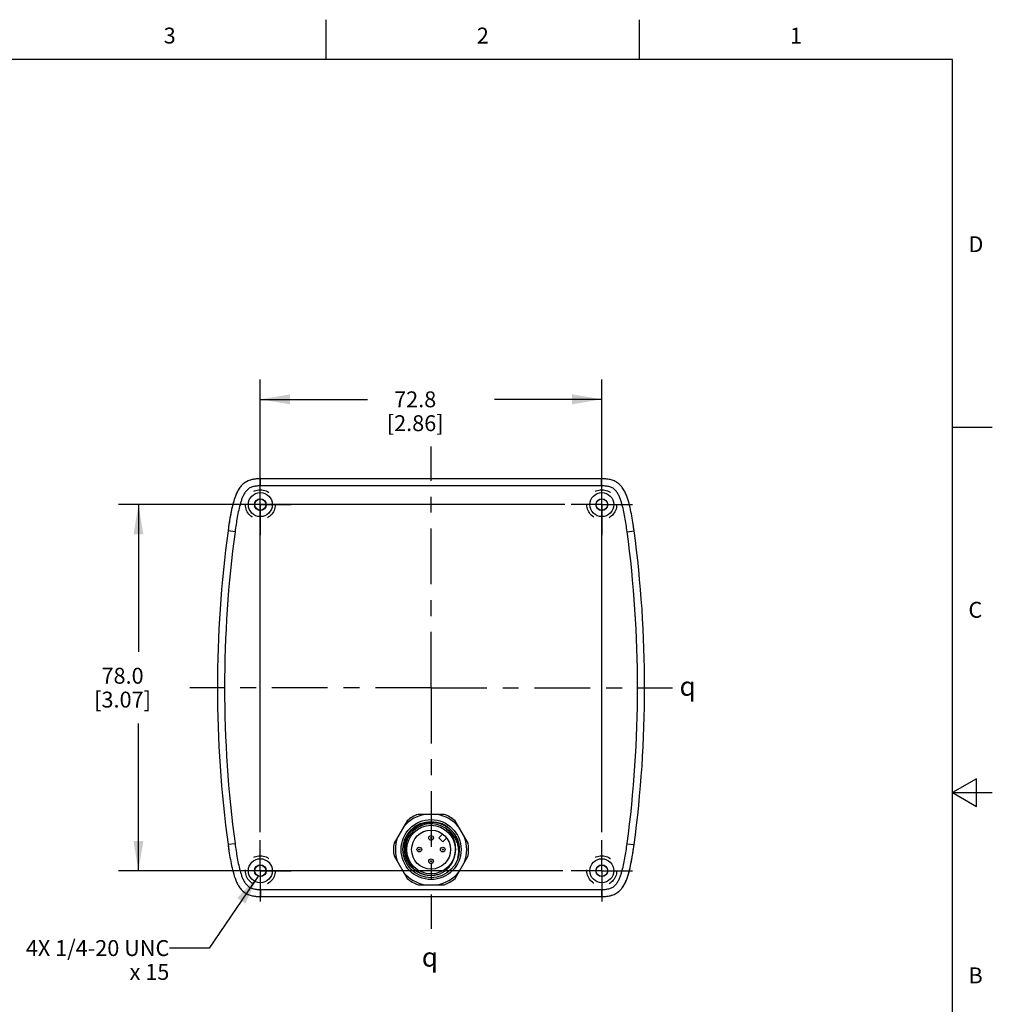
# Model space of a CAD drawing. Units: inches. Extents: x 0.4 to 16.6, y 0.6 to 10.4.
# Drawn here: x 10.5 to 16.6, y 4.2 to 10.4 of the extents above; entities that cross this region are included whole.
import ezdxf

# ---------------------------------------------------------------- set-up
doc = ezdxf.new("R2010")
doc.units = ezdxf.units.IN
doc.header["$LTSCALE"] = 0.935
doc.header["$MEASUREMENT"] = 0
doc.linetypes.add('CENTER', pattern=[0.6, 0.375, -0.075, 0.075, -0.075])
doc.linetypes.add('HIDDEN', pattern=[0.2, 0.1, -0.1])
doc.layers.get('0').update_dxf_attribs({"linetype": 'CONTINUOUS'})
for name, color, linetype in [('02___PRT_ALL_AXES', 7, 'CONTINUOUS'), ('AXIS', 7, 'CONTINUOUS'), ('AXIS_COSMETIC_THREADS', 7, 'CONTINUOUS'), ('DEFAULT_2', 7, 'HIDDEN'), ('NOTES', 7, 'CONTINUOUS'), ('SCHEME_DIMS', 7, 'CONTINUOUS'), ('SYMBOLS', 7, 'CONTINUOUS')]:
    doc.layers.add(name, color=color, linetype=linetype)
doc.styles.add('TEXTSTYLE_2', font='txt', dxfattribs={"width": 0.8})
doc.styles.add('TEXTSTYLE_5', font='gdt')
doc.dimstyles.new('DIMSTYLE_1', dxfattribs={"dimtxt": 0.1, "dimasz": 0.1875, "dimexe": 0.125, "dimexo": 0.0625, "dimgap": 0.1, "dimtad": 0, "dimtih": 1, "dimtoh": 1, "dimdec": 1, "dimlfac": 1.333333, "dimzin": 4, "dimdsep": 46, "dimtxsty": 'STANDARD', "dimblk": '_FILLED', "dimblk1": '_FILLED', "dimblk2": '_FILLED', "dimcen": 0.09, "dimadec": 0, "dimazin": 0, "dimtp": 0.1, "dimtm": 0.1, "dimtfac": 1, "dimtdec": 1, "dimtofl": 0, "dimtmove": 0, "dimatfit": 3, "dimldrblk": '_FILLED', "dimfxl": 1, "dimtolj": 1, "dimtzin": 4, "dimarcsym": 0})
doc.dimstyles.get("Standard").update_dxf_attribs({"dimtxt": 0.1, "dimasz": 0.1875, "dimexe": 0.125, "dimexo": 0.0625, "dimgap": 0.09, "dimtad": 0, "dimtih": 1, "dimtoh": 1, "dimzin": 4, "dimdsep": 46, "dimtxsty": 'STANDARD', "dimblk": '_FILLED', "dimblk1": '_FILLED', "dimblk2": '_FILLED', "dimcen": 0.09, "dimadec": 0, "dimazin": 0, "dimtol": 1, "dimtp": 0.01, "dimtm": 0.01, "dimtfac": 1, "dimtofl": 0, "dimtmove": 0, "dimatfit": 3, "dimldrblk": '_FILLED', "dimfxl": 1, "dimtolj": 1, "dimtzin": 4, "dimarcsym": 0})

# ---------------------------------------------------------------- blocks, each defined once
blk = doc.blocks.new('_FILLED')
at = {"color": 0, "linetype": 'BYBLOCK'}
blk.add_solid([(0, 0), (-1, 0.167), (-1, -0.167)], dxfattribs=at)
blk = doc.blocks.new('*D4')
at = {"layer": 'SCHEME_DIMS', "color": 7, "linetype": 'CONTINUOUS'}
for p, q in [((12.0252, 5.2514), (12.0252, 8.0986)), ((14.1735, 5.2514), (14.1735, 8.0986)), ((12.0252, 7.9736), (12.6994, 7.9736)), ((14.1735, 7.9736), (13.4994, 7.9736))]:
    blk.add_line(p, q, dxfattribs=at)
at = {"layer": 'SCHEME_DIMS', "color": 7, "linetype": 'CONTINUOUS', "xscale": 0.1875, "yscale": 0.1875, "zscale": 0.1875, "rotation": 180}
blk.add_blockref('_FILLED', (12.0252, 7.9736), dxfattribs=at)
at = {"layer": 'SCHEME_DIMS', "color": 7, "linetype": 'CONTINUOUS', "xscale": 0.1875, "yscale": 0.1875, "zscale": 0.1875}
blk.add_blockref('_FILLED', (14.1735, 7.9736), dxfattribs=at)
at = {"layer": 'SCHEME_DIMS', "color": 7, "linetype": 'CONTINUOUS', "insert": (12.9994, 8.0236), "char_height": 0.1, "width": 0.6, "attachment_point": 2, "line_spacing_factor": 0.9}
blk.add_mtext('72.8\\P[2.86]', dxfattribs=at)
blk = doc.blocks.new('*D5')
at = {"layer": 'SCHEME_DIMS', "color": 7, "linetype": 'CONTINUOUS'}
for p, q in [((13.9411, 7.3112), (11.1335, 7.3112)), ((11.2585, 7.3112), (11.2585, 6.3846)), ((11.2585, 5.008), (11.2585, 5.9346)), ((13.9274, 5.008), (11.1335, 5.008))]:
    blk.add_line(p, q, dxfattribs=at)
at = {"layer": 'SCHEME_DIMS', "color": 7, "linetype": 'CONTINUOUS', "xscale": 0.1875, "yscale": 0.1875, "zscale": 0.1875}
for p, rotation in [((11.2585, 7.3112), 90), ((11.2585, 5.008), 270)]:
    blk.add_blockref('_FILLED', p, dxfattribs=dict(at, rotation=rotation))
at = {"layer": 'SCHEME_DIMS', "color": 7, "linetype": 'CONTINUOUS', "insert": (11.1585, 6.2846), "char_height": 0.1, "width": 0.6, "attachment_point": 2, "line_spacing_factor": 0.9}
blk.add_mtext('78.0\\P[3.07]', dxfattribs=at)
blk = doc.blocks.new('SYMBOL_152_BL3', base_point=(13.126, 4.4648))
at = {"layer": 'SYMBOLS', "color": 7, "linetype": 'CONTINUOUS', "style": 'TEXTSTYLE_5'}
blk.add_text('q', height=0.12, dxfattribs=at).set_placement((13.041, 4.4048))
blk = doc.blocks.new('SYMBOL_153_BL4', base_point=(14.7473, 6.1686))
at = {"layer": 'SYMBOLS', "color": 7, "linetype": 'CONTINUOUS', "style": 'TEXTSTYLE_5'}
blk.add_text('q', height=0.12, dxfattribs=at).set_placement((14.6623, 6.1086))

msp = doc.modelspace()

# ---------------------------------------------------------------- linework, layer by layer
at = {"color": 7, "linetype": 'CONTINUOUS'}
for p, q in [((12.44, 10.112), (12.44, 10.362)), ((14.41, 10.112), (14.41, 10.362)), ((16.38, 10.112), (0.62, 10.112)), ((16.38, 0.887), (16.38, 10.112)), ((16.38, 7.7995), (16.63, 7.7995)), ((12.027, 7.4293), (12.027, 7.4736)), ((14.1717, 7.4736), (12.027, 7.4736)), ((14.1717, 7.4293), (14.1717, 7.4736)), ((14.1717, 7.4293), (12.027, 7.4293)), ((11.8222, 7.1469), (11.8222, 7.1469)), ((11.8661, 7.141), (11.8222, 7.1469)), ((14.3326, 7.141), (14.3765, 7.1469)), ((16.53, 5.5861), (16.38, 5.4995)), ((16.53, 5.4129), (16.53, 5.5861)), ((16.38, 5.4995), (16.63, 5.4995)), ((16.38, 5.4995), (16.53, 5.4129)), ((13.1816, 5.3624), (13.0172, 5.3624)), ((12.9487, 5.3228), (12.8665, 5.1804)), ((13.3322, 5.1804), (13.25, 5.3228)), ((11.8661, 5.1782), (11.8222, 5.1723)), ((14.3326, 5.1782), (14.3765, 5.1723)), ((14.3765, 5.1723), (14.3765, 5.1723)), ((12.8665, 5.1014), (12.9487, 4.959)), ((13.25, 4.959), (13.3322, 5.1014)), ((13.0172, 4.9194), (13.1816, 4.9194)), ((12.027, 4.8899), (14.1717, 4.8899)), ((12.027, 4.8899), (12.027, 4.8456)), ((12.027, 4.8456), (14.1717, 4.8456)), ((14.1717, 4.8899), (14.1717, 4.8456))]:
    msp.add_line(p, q, dxfattribs=at)
for centre, radius in [((13.0994, 5.1409), 0.1772), ((13.0994, 5.1409), 0.1528), ((13.0994, 5.1409), 0.1225), ((13.0994, 5.2147), 0.0148), ((13.0994, 5.2147), 0.00351), ((13.0255, 5.1409), 0.0148), ((13.0255, 5.1409), 0.00351), ((13.1732, 5.1409), 0.0148), ((13.1732, 5.1409), 0.00351), ((13.0994, 5.0671), 0.0148), ((13.0994, 5.0671), 0.00351)]:
    msp.add_circle(centre, radius, dxfattribs=at)
for centre, radius, start, end in [((11.7688, 6.796), 2.6312, 7.6627, 8.56742), ((19.1377, 6.1596), 7.3819, 172.31389, 187.68614), ((19.1377, 6.1596), 7.3376, 172.31395, 187.68605), ((14.5045, 6.7856), 2.7065, 171.60187, 172.32926), ((7.061, 6.1596), 7.3376, 352.31395, 7.68605), ((11.67, 6.7822), 2.731, 7.67297, 8.34637), ((7.061, 6.1596), 7.3819, 352.31389, 7.68614), ((13.0994, 5.1409), 0.2247, 99.73064, 140.26936), ((13.0994, 5.1409), 0.2362, 110.36413, 129.63587), ((13.0994, 5.1409), 0.2247, 39.73064, 80.26936), ((13.0994, 5.1409), 0.2362, 50.36413, 69.63587), ((13.0994, 5.1409), 0.1624, 58.07732, 283.92268), ((13.0994, 5.1409), 0.2247, 159.73064, 200.26936), ((13.0994, 5.1409), 0.2247, 339.73064, 20.26936), ((14.5288, 5.537), 2.731, 187.67297, 188.34637), ((14.4299, 5.5232), 2.6312, 187.6627, 188.56741), ((13.0994, 5.1409), 0.2362, 170.36413, 189.63587), ((13.0994, 5.1409), 0.2362, 350.36413, 9.63587), ((11.6942, 5.5336), 2.7065, 351.60187, 352.32926), ((13.0996, 5.1492), 0.1541, 347.93893, 356.33857), ((13.0994, 5.1409), 0.2247, 219.73064, 260.26936), ((13.0994, 5.1409), 0.2362, 230.36413, 249.63587), ((13.0994, 5.1409), 0.2247, 279.73064, 320.26936), ((13.0994, 5.1409), 0.2362, 290.36413, 309.63587)]:
    msp.add_arc(centre, radius, start, end, dxfattribs=at)
for points, knots in [([(12.027, 7.4736), (12.018, 7.4736), (12, 7.4729), (11.9733, 7.469), (11.9474, 7.4609), (11.9238, 7.4475), (11.9039, 7.429), (11.8881, 7.407), (11.8756, 7.383), (11.8623, 7.3496), (11.85, 7.3063), (11.8387, 7.2535), (11.8297, 7.2003), (11.8246, 7.1647), (11.8222, 7.1469)], [0, 0, 0, 0, 0.062515, 0.125009, 0.187466, 0.24989, 0.31232, 0.374792, 0.437297, 0.499816, 0.624832, 0.749882, 0.87494, 1, 1, 1, 1]), ([(11.9963, 7.472), (11.9816, 7.4704), (11.9595, 7.4659), (11.9327, 7.4531), (11.9148, 7.4398), (11.8996, 7.4234), (11.8829, 7.3989), (11.8676, 7.365), (11.8543, 7.3226), (11.8406, 7.2649), (11.8331, 7.2211), (11.8286, 7.1919)], [0, 0, 0, 0, 0.124793, 0.187312, 0.249829, 0.312349, 0.374875, 0.499821, 0.624854, 0.749907, 1, 1, 1, 1]), ([(14.3765, 7.1469), (14.3741, 7.1647), (14.369, 7.2003), (14.36, 7.2535), (14.3488, 7.3063), (14.3364, 7.3496), (14.3231, 7.383), (14.3106, 7.407), (14.2948, 7.429), (14.275, 7.4475), (14.2513, 7.4609), (14.2254, 7.469), (14.1987, 7.4729), (14.1807, 7.4736), (14.1717, 7.4736)], [0, 0, 0, 0, 0.125061, 0.25012, 0.37517, 0.500187, 0.562707, 0.625211, 0.687684, 0.750114, 0.812537, 0.874993, 0.937486, 1, 1, 1, 1]), ([(12.027, 7.4293), (12.0193, 7.4293), (12.004, 7.4287), (11.9812, 7.4254), (11.9629, 7.419), (11.9499, 7.4108), (11.9383, 7.4007), (11.9267, 7.3853), (11.9161, 7.3648), (11.9075, 7.3435), (11.8981, 7.3143), (11.8888, 7.2771), (11.8799, 7.2319), (11.8724, 7.1865), (11.8681, 7.1562), (11.8661, 7.141)], [0, 0, 0, 0, 0.06251, 0.12499, 0.187377, 0.218621, 0.249866, 0.312286, 0.37478, 0.437295, 0.499818, 0.62485, 0.749897, 0.874948, 1, 1, 1, 1]), ([(14.3326, 7.141), (14.3306, 7.1562), (14.3263, 7.1865), (14.3188, 7.2319), (14.3099, 7.2771), (14.3006, 7.3143), (14.2912, 7.3435), (14.2826, 7.3648), (14.272, 7.3853), (14.2604, 7.4007), (14.2488, 7.4108), (14.2358, 7.419), (14.2175, 7.4254), (14.1947, 7.4287), (14.1794, 7.4293), (14.1717, 7.4293)], [0, 0, 0, 0, 0.125053, 0.250104, 0.375152, 0.500185, 0.562708, 0.625224, 0.687717, 0.750138, 0.781383, 0.812626, 0.875013, 0.93749, 1, 1, 1, 1]), ([(13.0317, 4.9911), (13.0237, 4.9945), (13.0083, 5.0026), (12.9873, 5.0184), (12.9691, 5.0372), (12.9541, 5.0586), (12.9426, 5.0821), (12.9349, 5.1071), (12.9312, 5.133), (12.9315, 5.1592), (12.9359, 5.185), (12.9443, 5.2098), (12.9563, 5.2331), (12.9718, 5.2542), (12.9903, 5.2727), (13.0114, 5.2882), (13.0346, 5.3002), (13.0511, 5.3059), (13.0596, 5.308)], [0, 0, 0, 0, 0.062498, 0.124996, 0.187494, 0.249993, 0.312492, 0.374991, 0.437491, 0.49999, 0.562491, 0.624991, 0.687492, 0.749993, 0.812494, 0.874996, 0.937498, 1, 1, 1, 1]), ([(13.0596, 5.308), (13.0722, 5.3113), (13.0984, 5.3149), (13.1379, 5.3112), (13.1755, 5.2988), (13.2094, 5.2783), (13.2378, 5.2506), (13.2593, 5.2174), (13.2729, 5.1802), (13.2763, 5.154), (13.2765, 5.1409)], [0, 0, 0, 0, 0.124993, 0.249988, 0.374985, 0.499985, 0.624986, 0.749989, 0.874989, 1, 1, 1, 1]), ([(13.2534, 5.1393), (13.2543, 5.1528), (13.2524, 5.1801), (13.2392, 5.2187), (13.2166, 5.2528), (13.1963, 5.271), (13.1852, 5.2787)], [0, 0, 0, 0, 0.249975, 0.499966, 0.749972, 1, 1, 1, 1]), ([(13.2678, 5.0862), (13.2702, 5.0953), (13.2734, 5.1139), (13.2737, 5.1422), (13.2694, 5.1702), (13.2605, 5.1971), (13.2474, 5.2222), (13.2302, 5.2447), (13.2094, 5.264), (13.1935, 5.2743), (13.1852, 5.2787)], [0, 0, 0, 0, 0.12503, 0.250047, 0.375062, 0.500066, 0.625063, 0.750052, 0.875027, 1, 1, 1, 1]), ([(11.8222, 5.1723), (11.8246, 5.1545), (11.8297, 5.1189), (11.8387, 5.0657), (11.85, 5.0129), (11.8623, 4.9696), (11.8756, 4.9362), (11.8881, 4.9122), (11.9039, 4.8902), (11.9238, 4.8717), (11.9474, 4.8583), (11.9733, 4.8502), (12, 4.8463), (12.018, 4.8456), (12.027, 4.8456)], [0, 0, 0, 0, 0.125061, 0.25012, 0.37517, 0.500187, 0.562707, 0.625211, 0.687684, 0.750114, 0.812537, 0.874993, 0.937486, 1, 1, 1, 1]), ([(11.8661, 5.1782), (11.8681, 5.163), (11.8724, 5.1327), (11.8799, 5.0873), (11.8888, 5.0421), (11.8981, 5.0049), (11.9075, 4.9757), (11.9161, 4.9544), (11.9267, 4.9339), (11.9383, 4.9185), (11.9499, 4.9084), (11.9629, 4.9002), (11.9812, 4.8938), (12.004, 4.8905), (12.0193, 4.8899), (12.027, 4.8899)], [0, 0, 0, 0, 0.125053, 0.250104, 0.375152, 0.500185, 0.562708, 0.625224, 0.687717, 0.750138, 0.781383, 0.812626, 0.875013, 0.93749, 1, 1, 1, 1]), ([(14.1717, 4.8899), (14.1794, 4.8899), (14.1947, 4.8905), (14.2175, 4.8938), (14.2358, 4.9002), (14.2488, 4.9084), (14.2604, 4.9185), (14.272, 4.9339), (14.2826, 4.9544), (14.2912, 4.9757), (14.3006, 5.0049), (14.3099, 5.0421), (14.3188, 5.0873), (14.3263, 5.1327), (14.3306, 5.163), (14.3326, 5.1782)], [0, 0, 0, 0, 0.06251, 0.12499, 0.187377, 0.218621, 0.249866, 0.312286, 0.37478, 0.437295, 0.499818, 0.62485, 0.749897, 0.874948, 1, 1, 1, 1]), ([(14.1717, 4.8456), (14.1807, 4.8456), (14.1987, 4.8463), (14.2254, 4.8502), (14.2513, 4.8583), (14.275, 4.8717), (14.2948, 4.8902), (14.3106, 4.9122), (14.3231, 4.9362), (14.3364, 4.9696), (14.3488, 5.0129), (14.36, 5.0657), (14.369, 5.1189), (14.3741, 5.1545), (14.3765, 5.1723)], [0, 0, 0, 0, 0.062515, 0.125009, 0.187466, 0.24989, 0.31232, 0.374792, 0.437297, 0.499816, 0.624832, 0.749882, 0.87494, 1, 1, 1, 1]), ([(13.1384, 4.9833), (13.1458, 4.9855), (13.1602, 4.991), (13.1805, 5.0023), (13.1989, 5.0163), (13.215, 5.0329), (13.2286, 5.0517), (13.2393, 5.0722), (13.2468, 5.0941), (13.2495, 5.1093), (13.2503, 5.117)], [0, 0, 0, 0, 0.12502, 0.250037, 0.37505, 0.500049, 0.625039, 0.750025, 0.875011, 1, 1, 1, 1]), ([(14.2025, 4.8472), (14.2171, 4.8487), (14.2392, 4.8532), (14.266, 4.8661), (14.2839, 4.8794), (14.2991, 4.8958), (14.3158, 4.9203), (14.3311, 4.9542), (14.3444, 4.9966), (14.3581, 5.0543), (14.3656, 5.0981), (14.3701, 5.1273)], [0, 0, 0, 0, 0.124793, 0.187312, 0.249829, 0.312349, 0.374875, 0.499821, 0.624854, 0.749907, 1, 1, 1, 1]), ([(13.1384, 4.9833), (13.1297, 4.9809), (13.1117, 4.9777), (13.0844, 4.9774), (13.0574, 4.9817), (13.0401, 4.9875), (13.0317, 4.9911)], [0, 0, 0, 0, 0.249998, 0.499997, 0.749998, 1, 1, 1, 1])]:
    msp.add_open_spline(points, degree=3, knots=knots, dxfattribs=at)
for points in [[(14.2008, 7.4722), (14.1912, 7.4732), (14.1814, 7.4736), (14.1717, 7.4736)], [(11.9979, 4.847), (12.0075, 4.846), (12.0173, 4.8456), (12.027, 4.8456)]]:
    msp.add_open_spline(points, degree=3, dxfattribs=at)
at = {"layer": '02___PRT_ALL_AXES', "color": 7, "linetype": 'CENTER'}
for p, q in [((12.0252, 7.3112), (12.0252, 7.5041)), ((14.1735, 7.3112), (14.1735, 7.5041)), ((12.0252, 7.3112), (11.8323, 7.3112)), ((12.0252, 7.3112), (12.0252, 7.1182)), ((12.0252, 7.3112), (12.2182, 7.3112)), ((14.1735, 7.3112), (13.9805, 7.3112)), ((14.1735, 7.3112), (14.1735, 7.1182)), ((14.1735, 7.3112), (14.3664, 7.3112)), ((12.0252, 5.008), (12.0252, 5.201)), ((14.1735, 5.008), (14.1735, 5.201)), ((12.0252, 5.008), (11.8323, 5.008)), ((12.0252, 5.008), (12.2182, 5.008)), ((12.0252, 5.008), (12.0252, 4.8151)), ((14.1735, 5.008), (13.9805, 5.008)), ((14.1735, 5.008), (14.3664, 5.008)), ((14.1735, 5.008), (14.1735, 4.8151))]:
    msp.add_line(p, q, dxfattribs=at)
at = {"layer": '02___PRT_ALL_AXES', "color": 7, "linetype": 'CONTINUOUS'}
for centre, radius in [((12.0252, 7.3112), 0.0754), ((14.1735, 7.3112), 0.0754), ((12.0252, 7.3112), 0.0369), ((12.0252, 7.3112), 0.0354), ((14.1735, 7.3112), 0.0369), ((14.1735, 7.3112), 0.0354), ((12.0252, 5.008), 0.0754), ((14.1735, 5.008), 0.0754), ((12.0252, 5.008), 0.0369), ((12.0252, 5.008), 0.0354), ((14.1735, 5.008), 0.0369), ((14.1735, 5.008), 0.0354)]:
    msp.add_circle(centre, radius, dxfattribs=at)
at = {"layer": 'AXIS', "color": 7, "linetype": 'CENTER'}
for q in [(13.0994, 7.6777), (11.5812, 6.1596), (13.0994, 4.6415), (14.6175, 6.1596)]:
    msp.add_line((13.0994, 6.1596), q, dxfattribs=at)
at = {"layer": 'AXIS', "color": 7, "linetype": 'CONTINUOUS'}
msp.add_circle((13.0994, 5.1409), 0.1887, dxfattribs=at)
for start, end in [(110.36413, 129.63587), (50.36413, 69.63587), (170.36413, 189.63587), (350.36413, 9.63587), (230.36413, 249.63587), (290.36413, 309.63587)]:
    msp.add_arc((13.0994, 5.1409), 0.2362, start, end, dxfattribs=at)
at = {"layer": 'AXIS_COSMETIC_THREADS', "color": 7, "linetype": 'CONTINUOUS'}
for p, q in [((13.1726, 5.2392), (13.1484, 5.215)), ((13.1484, 5.215), (13.1735, 5.19)), ((13.1735, 5.19), (13.1976, 5.2141))]:
    msp.add_line(p, q, dxfattribs=at)
at = {"layer": 'DEFAULT_2', "color": 7, "linetype": 'HIDDEN'}
for centre in [(12.0252, 7.3112), (14.1735, 7.3112), (12.0252, 5.008), (14.1735, 5.008)]:
    msp.add_circle(centre, 0.0938, dxfattribs=at)

# ---------------------------------------------------------------- block references
at = {"layer": 'SYMBOLS', "color": 7, "linetype": 'CONTINUOUS'}
for name, p in [('SYMBOL_153_BL4', (14.7473, 6.1686)), ('SYMBOL_152_BL3', (13.126, 4.4648))]:
    msp.add_blockref(name, p, dxfattribs=at)

# ---------------------------------------------------------------- texts
at = {"color": 7, "linetype": 'CONTINUOUS', "char_height": 0.1, "width": 0.08, "line_spacing_factor": 0.9, "style": 'TEXTSTYLE_2'}
for s, insert, attachment_point in [('3', (11.455, 10.312), 2), ('2', (13.425, 10.312), 2), ('1', (15.395, 10.312), 2), ('D', (16.48, 8.9995), 1), ('C', (16.48, 6.6995), 1), ('B', (16.48, 4.3995), 1)]:
    msp.add_mtext(s, dxfattribs=dict(at, insert=insert, attachment_point=attachment_point))
at = {"layer": 'NOTES', "color": 7, "linetype": 'CONTINUOUS', "insert": (11.4528, 4.5713), "char_height": 0.1, "width": 1.3, "attachment_point": 3, "line_spacing_factor": 0.9}
msp.add_mtext('4X 1/4-20 UNC\\P\\Fgdt;{\\Fgdt;x}\\Ftxt; 15', dxfattribs=at)

# ---------------------------------------------------------------- dimensions: what is measured, and where the dimension line sits
at = {"layer": 'SCHEME_DIMS', "color": 7, "linetype": 'CONTINUOUS'}
dim = msp.add_linear_dim(base=(14.1735, 7.9736), p1=(12.0252, 5.1889), p2=(14.1735, 5.1889), dimstyle='DIMSTYLE_1', dxfattribs=at)
dim.commit()
dim.dimension.update_dxf_attribs({"geometry": '*D4', "text_midpoint": (13.0994, 7.8986), "dimtype": 160})
dim = msp.add_linear_dim(base=(11.2585, 5.008), p1=(14.0036, 7.3112), p2=(13.9899, 5.008), angle=270, dimstyle='DIMSTYLE_1', dxfattribs=at)
dim.commit()
dim.dimension.update_dxf_attribs({"geometry": '*D5', "text_midpoint": (11.2585, 6.1596), "dimtype": 160})

# ---------------------------------------------------------------- leaders
at = {"layer": 'NOTES', "color": 7, "linetype": 'CONTINUOUS'}
msp.add_leader([(12.0112, 4.9739), (11.7028, 4.5213), (11.4528, 4.5213)], dimstyle='STANDARD', override={"dimtad": 0}, dxfattribs=at)

doc.saveas('drawing.dxf')
